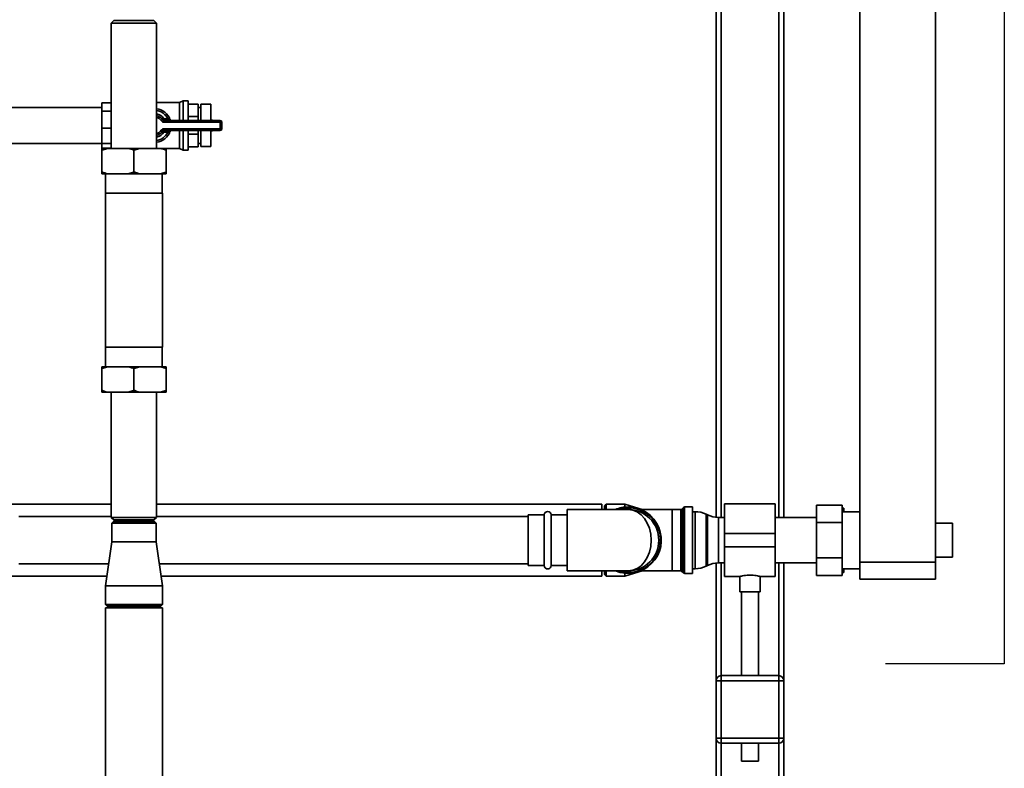
# Paper-space layout 'Blatt1' of a CAD drawing. Units: millimetres. Extents: x 0 to 5940, y 0 to 4200.
# Drawn here: x 1602 to 2184, y 2453 to 2896 of the extents above; entities that cross this region are included whole.
import ezdxf

# ---------------------------------------------------------------- set-up
doc = ezdxf.new("R2010")
doc.units = ezdxf.units.MM
doc.header["$LTSCALE"] = 10
doc.layers.add('1', color=7, linetype='Continuous')

psp = doc.layouts.new('Blatt1')

# ---------------------------------------------------------------- linework, layer by layer
at = {"color": 7, "linetype": 'Continuous', "lineweight": 35}
for p, q in [((2143.48, 2575.11), (2143.48, 3050.26)), ((2013.88, 2946.11), (2013.88, 2601.63)), ((2053.88, 2946.11), (2053.88, 2601.56)), ((2016.88, 2943.11), (2016.88, 2601.56)), ((2050.88, 2943.11), (2050.88, 2601.56)), ((2098.88, 2575.11), (2098.88, 2909.11)), ((1658.03, 2895.11), (1656.53, 2893.61)), ((1656.53, 2893.61), (1656.53, 2819.61)), ((1669.88, 2893.61), (1656.53, 2893.61)), ((1669.88, 2895.11), (1658.03, 2895.11)), ((1681.73, 2895.11), (1669.88, 2895.11)), ((1683.23, 2893.61), (1669.88, 2893.61)), ((1683.23, 2893.61), (1681.73, 2895.11)), ((1683.23, 2819.61), (1683.23, 2893.61)), ((1656.53, 2846.55), (1650.88, 2846.55)), ((1650.88, 2841.5), (1650.88, 2846.55)), ((1696.89, 2846.61), (1683.23, 2846.61)), ((1698.88, 2847.76), (1696.89, 2846.61)), ((1696.89, 2836.11), (1696.89, 2846.61)), ((1701.88, 2847.76), (1698.88, 2847.76)), ((1698.88, 2836.11), (1698.88, 2847.76)), ((1701.88, 2836.11), (1701.88, 2847.76)), ((1707.88, 2845.72), (1701.88, 2845.72)), ((1707.88, 2845.72), (1707.88, 2838.33)), ((1715.38, 2845.61), (1709.38, 2845.61)), ((1709.38, 2836.11), (1709.38, 2845.61)), ((1715.38, 2836.11), (1715.38, 2845.61)), ((1650.88, 2843.76), (1580.73, 2843.76)), ((1656.53, 2841.5), (1650.88, 2841.5)), ((1650.88, 2831.54), (1650.88, 2841.5)), ((1709.38, 2843.76), (1707.88, 2843.76)), ((1686.81, 2836.54), (1685.98, 2835.97)), ((1687.63, 2837.11), (1686.81, 2836.54)), ((1687.63, 2837.11), (1689.94, 2837.11)), ((1687.63, 2837.11), (1687.63, 2836.11)), ((1687.63, 2836.11), (1720.88, 2836.11)), ((1687.63, 2836.11), (1687.63, 2835.11)), ((1720.88, 2835.11), (1687.63, 2835.11)), ((1689.94, 2837.11), (1689.94, 2836.11)), ((1707.88, 2838.33), (1701.88, 2838.33)), ((1707.88, 2838.33), (1707.88, 2836.11)), ((1715.39, 2836.39), (1715.38, 2836.39)), ((1715.39, 2836.11), (1715.39, 2836.39)), ((1720.88, 2836.11), (1720.88, 2835.11)), ((1720.88, 2831.11), (1720.88, 2835.11)), ((1721.88, 2835.11), (1720.88, 2835.11)), ((1721.88, 2835.11), (1721.88, 2831.11)), ((1656.53, 2831.54), (1650.88, 2831.54)), ((1650.88, 2822.49), (1650.88, 2831.54)), ((1685.98, 2830.25), (1686.81, 2829.68)), ((1687.63, 2829.11), (1686.81, 2829.68)), ((1687.63, 2830.11), (1687.63, 2831.11)), ((1687.63, 2831.11), (1720.88, 2831.11)), ((1720.88, 2830.11), (1687.63, 2830.11)), ((1687.63, 2829.11), (1687.63, 2830.11)), ((1689.94, 2829.11), (1687.63, 2829.11)), ((1689.94, 2829.11), (1689.94, 2830.11)), ((1696.89, 2819.61), (1696.89, 2830.11)), ((1698.88, 2818.46), (1698.88, 2830.11)), ((1701.88, 2818.46), (1701.88, 2830.11)), ((1707.88, 2827.89), (1701.88, 2827.89)), ((1707.88, 2830.11), (1707.88, 2827.89)), ((1707.88, 2827.89), (1707.88, 2820.5)), ((1709.38, 2820.61), (1709.38, 2830.11)), ((1715.38, 2820.61), (1715.38, 2830.11)), ((1715.38, 2829.83), (1715.39, 2829.83)), ((1715.39, 2829.83), (1715.39, 2830.11)), ((1720.88, 2830.11), (1720.88, 2831.11)), ((1721.88, 2831.11), (1720.88, 2831.11)), ((1582.97, 2822.46), (1650.88, 2822.46)), ((1656.53, 2822.49), (1650.88, 2822.49)), ((1650.88, 2819.67), (1650.88, 2822.49)), ((1707.88, 2822.46), (1709.38, 2822.46)), ((1656.53, 2819.67), (1650.88, 2819.67)), ((1654.42, 2819.61), (1650.88, 2818.61)), ((1650.88, 2819.61), (1654.42, 2819.61)), ((1650.88, 2818.61), (1650.88, 2805.61)), ((1654.42, 2819.61), (1666.34, 2819.61)), ((1666.34, 2819.61), (1673.42, 2819.61)), ((1673.42, 2819.61), (1669.88, 2818.61)), ((1669.88, 2818.61), (1669.88, 2805.61)), ((1673.42, 2819.61), (1685.34, 2819.61)), ((1685.34, 2819.61), (1688.88, 2819.61)), ((1688.88, 2819.61), (1696.89, 2819.61)), ((1688.88, 2819.61), (1688.88, 2818.61)), ((1688.88, 2818.61), (1688.88, 2805.61)), ((1696.89, 2819.61), (1698.88, 2818.46)), ((1698.88, 2818.46), (1701.88, 2818.46)), ((1707.88, 2820.5), (1701.88, 2820.5)), ((1709.38, 2820.61), (1715.38, 2820.61)), ((1650.88, 2804.61), (1650.88, 2805.61)), ((1650.88, 2804.61), (1654.42, 2804.61)), ((1653.13, 2804.61), (1653.13, 2793.11)), ((1654.42, 2804.61), (1666.34, 2804.61)), ((1666.34, 2804.61), (1669.88, 2805.61)), ((1666.34, 2804.61), (1673.42, 2804.61)), ((1673.42, 2804.61), (1685.34, 2804.61)), ((1685.34, 2804.61), (1688.88, 2805.61)), ((1685.34, 2804.61), (1688.88, 2804.61)), ((1686.63, 2793.11), (1686.63, 2804.61)), ((1653.03, 2793.11), (1653.03, 2702.11)), ((1653.03, 2793.11), (1686.73, 2793.11)), ((1686.73, 2702.11), (1686.73, 2793.11)), ((1669.88, 2702.11), (1653.03, 2702.11)), ((1653.13, 2702.11), (1653.13, 2690.61)), ((1686.73, 2702.11), (1669.88, 2702.11)), ((1686.63, 2690.61), (1686.63, 2702.11)), ((1654.42, 2690.61), (1650.88, 2689.61)), ((1654.42, 2690.61), (1650.88, 2690.61)), ((1650.88, 2676.61), (1650.88, 2689.61)), ((1666.34, 2690.61), (1654.42, 2690.61)), ((1673.42, 2690.61), (1666.34, 2690.61)), ((1673.42, 2690.61), (1669.88, 2689.61)), ((1669.88, 2676.61), (1669.88, 2689.61)), ((1685.34, 2690.61), (1673.42, 2690.61)), ((1688.88, 2690.61), (1685.34, 2690.61)), ((1688.88, 2690.61), (1688.88, 2689.61)), ((1688.88, 2676.61), (1688.88, 2689.61)), ((1650.88, 2675.61), (1650.88, 2676.61)), ((1666.34, 2675.61), (1669.88, 2676.61)), ((1685.34, 2675.61), (1688.88, 2676.61)), ((1654.42, 2675.61), (1650.88, 2675.61)), ((1666.34, 2675.61), (1654.42, 2675.61)), ((1656.53, 2675.61), (1656.53, 2601.61)), ((1673.42, 2675.61), (1666.34, 2675.61)), ((1685.34, 2675.61), (1673.42, 2675.61)), ((1683.23, 2601.61), (1683.23, 2675.61)), ((1688.88, 2675.61), (1685.34, 2675.61)), ((1656.53, 2609.31), (1580.73, 2609.31)), ((1946.38, 2609.31), (1683.23, 2609.31)), ((1946.38, 2609.31), (1946.38, 2606.26)), ((1948.88, 2609.31), (1947.88, 2608.31)), ((1947.88, 2606.26), (1947.88, 2608.31)), ((1959.88, 2609.31), (1948.88, 2609.31)), ((1948.88, 2609.31), (1948.88, 2606.26)), ((1970.2, 2606.24), (1959.88, 2609.31)), ((1959.88, 2609.31), (1959.88, 2607.63)), ((1994.59, 2607.44), (1993.67, 2606.53)), ((1993.67, 2606.53), (1993.67, 2588.11)), ((1994.59, 2568.78), (1994.59, 2607.44)), ((1999.88, 2607.74), (1995.3, 2607.74)), ((1995.3, 2607.74), (1995.3, 2588.11)), ((1999.88, 2568.49), (1999.88, 2607.74)), ((2048.88, 2609.56), (2018.88, 2609.56)), ((2018.88, 2592.11), (2018.88, 2609.56)), ((2048.88, 2592.11), (2048.88, 2609.56)), ((2073.28, 2598.5), (2073.28, 2608.89)), ((2073.28, 2608.89), (2088.28, 2608.89)), ((2088.28, 2608.89), (2088.28, 2598.5)), ((2088.28, 2607.11), (2088.38, 2607.11)), ((2088.99, 2604.96), (2088.38, 2607.11)), ((2089.38, 2604.96), (2089.38, 2607.11)), ((1656.53, 2602.11), (1601.88, 2602.11)), ((1656.53, 2601.61), (1658.03, 2600.11)), ((1656.53, 2601.61), (1683.23, 2601.61)), ((1681.73, 2600.11), (1683.23, 2601.61)), ((1902.88, 2602.11), (1683.23, 2602.11)), ((1912.38, 2603.11), (1902.88, 2603.11)), ((1902.88, 2603.11), (1902.88, 2573.11)), ((1912.38, 2573.11), (1912.38, 2603.11)), ((1925.88, 2603.11), (1916.38, 2603.11)), ((1916.38, 2573.11), (1916.38, 2603.11)), ((1961.88, 2606.26), (1925.88, 2606.26)), ((1925.88, 2606.26), (1925.88, 2569.96)), ((1987.88, 2606.24), (1969.41, 2606.24)), ((1992.97, 2606.24), (1987.88, 2606.24)), ((1987.88, 2569.99), (1987.88, 2606.24)), ((1992.97, 2569.99), (1992.97, 2606.24)), ((2001.43, 2604.96), (1999.88, 2604.96)), ((2001.43, 2571.26), (2001.43, 2604.96)), ((2008.78, 2603.07), (2007.98, 2603.45)), ((2007.98, 2603.45), (2007.98, 2572.77)), ((2008.78, 2588.11), (2008.78, 2603.07)), ((2018.88, 2601.56), (2015.33, 2601.56)), ((2015.33, 2601.56), (2015.33, 2588.11)), ((2073.28, 2601.56), (2048.88, 2601.56)), ((2098.88, 2604.96), (2088.28, 2604.96)), ((1657.73, 2599.11), (1656.73, 2598.11)), ((1656.73, 2598.11), (1656.73, 2587.11)), ((1683.03, 2598.11), (1656.73, 2598.11)), ((1657.73, 2599.11), (1682.03, 2599.11)), ((1658.03, 2600.11), (1681.73, 2600.11)), ((1683.03, 2598.11), (1682.03, 2599.11)), ((1683.03, 2587.11), (1683.03, 2598.11)), ((2073.28, 2598.5), (2088.28, 2598.5)), ((2073.28, 2577.72), (2073.28, 2598.5)), ((2088.28, 2598.5), (2088.28, 2577.72)), ((2153.48, 2598.11), (2143.48, 2598.11)), ((2153.48, 2598.11), (2153.48, 2578.11)), ((2018.88, 2592.11), (2048.88, 2592.11)), ((2018.88, 2584.11), (2018.88, 2592.11)), ((2048.88, 2584.11), (2048.88, 2592.11)), ((1656.73, 2587.11), (1653.03, 2561.11)), ((1656.73, 2587.11), (1669.88, 2587.11)), ((1669.88, 2587.11), (1683.03, 2587.11)), ((1686.73, 2561.11), (1683.03, 2587.11)), ((1993.67, 2588.11), (1993.67, 2569.69)), ((1995.3, 2588.11), (1995.3, 2568.49)), ((2008.78, 2573.15), (2008.78, 2588.11)), ((2015.33, 2588.11), (2015.33, 2574.66)), ((2018.88, 2584.11), (2048.88, 2584.11)), ((2018.88, 2566.66), (2018.88, 2584.11)), ((2048.88, 2566.66), (2048.88, 2584.11)), ((2073.28, 2577.72), (2088.28, 2577.72)), ((2073.28, 2567.33), (2073.28, 2577.72)), ((2088.28, 2577.72), (2088.28, 2567.33)), ((2143.48, 2578.11), (2153.48, 2578.11)), ((1601.88, 2574.11), (1654.88, 2574.11)), ((1684.88, 2574.11), (1902.88, 2574.11)), ((1902.88, 2573.11), (1912.38, 2573.11)), ((1916.38, 2573.11), (1925.88, 2573.11)), ((2007.98, 2572.77), (2008.78, 2573.15)), ((2013.88, 2574.59), (2013.88, 2505.11)), ((2015.33, 2574.66), (2018.88, 2574.66)), ((2016.88, 2574.66), (2016.88, 2508.11)), ((2048.88, 2574.66), (2073.28, 2574.66)), ((2050.88, 2574.66), (2050.88, 2508.11)), ((2053.88, 2574.66), (2053.88, 2505.11)), ((2098.88, 2575.11), (2143.48, 2575.11)), ((2098.88, 2565.11), (2098.88, 2575.11)), ((2143.48, 2575.11), (2143.48, 2565.11)), ((1468.88, 2566.91), (1653.86, 2566.91)), ((1685.91, 2566.91), (1946.38, 2566.91)), ((1925.88, 2569.96), (1961.88, 2569.96)), ((1946.38, 2569.96), (1946.38, 2566.91)), ((1947.88, 2567.91), (1947.88, 2569.96)), ((1947.88, 2567.91), (1948.88, 2566.91)), ((1948.88, 2569.96), (1948.88, 2566.91)), ((1948.88, 2566.91), (1959.88, 2566.91)), ((1959.88, 2566.91), (1970.2, 2569.99)), ((1959.88, 2568.59), (1959.88, 2566.91)), ((1969.41, 2569.99), (1987.88, 2569.99)), ((1987.88, 2569.99), (1992.97, 2569.99)), ((1993.67, 2569.69), (1994.59, 2568.78)), ((1995.3, 2568.49), (1999.88, 2568.49)), ((1999.88, 2571.26), (2001.43, 2571.26)), ((2018.88, 2566.66), (2027.92, 2566.66)), ((2027.88, 2566.67), (2027.88, 2557.52)), ((2039.81, 2566.66), (2048.88, 2566.66)), ((2039.88, 2557.52), (2039.88, 2566.68)), ((2073.28, 2567.33), (2088.28, 2567.33)), ((2088.28, 2571.26), (2098.88, 2571.26)), ((2088.28, 2569.11), (2088.38, 2569.11)), ((2089.38, 2569.11), (2088.38, 2569.11)), ((2089.38, 2569.11), (2089.38, 2571.26)), ((1653.03, 2561.11), (1653.03, 2550.11)), ((1653.03, 2561.11), (1669.88, 2561.11)), ((1669.88, 2561.11), (1686.73, 2561.11)), ((1686.73, 2550.11), (1686.73, 2561.11)), ((2143.48, 2565.11), (2098.88, 2565.11)), ((2033.88, 2557.52), (2027.88, 2557.52)), ((2028.88, 2557.52), (2028.88, 2508.11)), ((2039.88, 2557.52), (2033.88, 2557.52)), ((2038.88, 2508.11), (2038.88, 2557.52)), ((1653.03, 2550.11), (1654.03, 2549.11)), ((1653.03, 2550.11), (1669.88, 2550.11)), ((1669.88, 2549.11), (1654.03, 2549.11)), ((1669.88, 2550.11), (1686.73, 2550.11)), ((1685.73, 2549.11), (1669.88, 2549.11)), ((1685.73, 2549.11), (1686.73, 2550.11)), ((1653.03, 2548.11), (1653.03, 2148.11)), ((1653.03, 2548.11), (1669.88, 2548.11)), ((1669.88, 2548.11), (1686.73, 2548.11)), ((1686.73, 2148.11), (1686.73, 2548.11)), ((2016.88, 2505.11), (2016.88, 2508.11)), ((2016.88, 2508.11), (2050.88, 2508.11)), ((2050.88, 2505.11), (2050.88, 2508.11)), ((2013.88, 2505.11), (2016.88, 2505.11)), ((2013.88, 2471.11), (2013.88, 2505.11)), ((2016.88, 2505.11), (2016.88, 2471.11)), ((2050.88, 2505.11), (2016.88, 2505.11)), ((2050.88, 2471.11), (2050.88, 2505.11)), ((2050.88, 2505.11), (2053.88, 2505.11)), ((2053.88, 2505.11), (2053.88, 2471.11)), ((2013.88, 2471.11), (2016.88, 2471.11)), ((2013.88, 2471.11), (2013.88, 2326.5)), ((2016.88, 2471.11), (2050.88, 2471.11)), ((2016.88, 2468.11), (2016.88, 2471.11)), ((2050.88, 2468.11), (2016.88, 2468.11)), ((2016.88, 2468.11), (2016.88, 2323.14)), ((2028.88, 2468.11), (2028.88, 2457.52)), ((2038.88, 2457.52), (2038.88, 2468.11)), ((2050.88, 2471.11), (2053.88, 2471.11)), ((2050.88, 2468.11), (2050.88, 2471.11)), ((2050.88, 2468.11), (2050.88, 2319.81)), ((2053.88, 2471.11), (2053.88, 2321.79)), ((2033.88, 2457.52), (2028.88, 2457.52)), ((2038.88, 2457.52), (2033.88, 2457.52))]:
    psp.add_line(p, q, dxfattribs=at)
for centre, radius, start, end in [((1681.88, 2833.11), 10, 21.32369, 82.24138), ((1681.88, 2833.11), 9, 26.3878, 81.37307), ((1681.88, 2833.11), 7, 34.8499, 78.88043), ((1681.88, 2833.11), 6, 34.8499, 76.99712), ((1681.88, 2833.11), 5, 34.8499, 74.33573), ((1687.63, 2837.11), 2, 214.8499, 270), ((1687.63, 2837.11), 1, 214.8499, 270), ((1692.13, 2837.11), 1, 201.32369, 270), ((1715.39, 2833.39), 3, 65.03633, 90), ((1720.88, 2835.11), 1, 0, 90), ((1681.88, 2833.11), 5, 285.66427, 325.1501), ((1681.88, 2833.11), 6, 283.00288, 325.1501), ((1681.88, 2833.11), 10, 277.75862, 338.67631), ((1681.88, 2833.11), 7, 281.11957, 325.1501), ((1681.88, 2833.11), 9, 278.62693, 333.6122), ((1687.63, 2829.11), 2, 90, 145.1501), ((1687.63, 2829.11), 1, 90, 145.1501), ((1692.13, 2829.11), 1, 90, 158.67631), ((1715.39, 2832.83), 3, 270, 294.96367), ((1720.88, 2831.11), 1, 270, 0), ((1961.88, 2588.11), 19.63, 90, 112.35564), ((1961.88, 2588.11), 19.62, 247.64436, 90), ((1961.88, 2588.11), 19.15, 270, 108.5978), ((1992.97, 2607.24), 1, 270, 315), ((1995.3, 2606.74), 1, 90, 135), ((1914.38, 2603.11), 2, 0, 180), ((1961.88, 2588.11), 18.15, 270, 90), ((2001.43, 2589.96), 15, 64.09349, 90), ((2015.33, 2616.56), 15, 244.09349, 270), ((1914.38, 2573.11), 2, 180, 0), ((2001.43, 2586.26), 15, 270, 295.90651), ((2015.33, 2559.66), 15, 90, 115.90651), ((1961.88, 2588.11), 19.15, 251.4022, 270), ((1992.97, 2568.99), 1, 45, 90), ((1995.3, 2569.49), 1, 225, 270), ((2016.88, 2505.11), 3, 90, 180), ((2050.88, 2505.11), 3, 0, 90), ((2016.88, 2471.11), 3, 180, 270), ((2050.88, 2471.11), 3, 270, 0)]:
    psp.add_arc(centre, radius, start, end, dxfattribs=at)
psp.add_ellipse((1961.88, 2588.11), major_axis=(0, 18.15), ratio=0.752066, start_param=3.141593, end_param=6.283185, dxfattribs=at)
for points, knots in [([(1691.2, 2836.75), (1691.18, 2836.75), (1691.16, 2836.76), (1690.97, 2836.8), (1690.69, 2836.88), (1690.33, 2836.98), (1690.07, 2837.07), (1689.94, 2837.11)], [0, 0, 0, 0, 0.1755054, 0.3566914, 0.5527344, 0.7750182, 1, 1, 1, 1]), ([(1689.94, 2829.11), (1690.1, 2829.16), (1690.4, 2829.26), (1690.8, 2829.37), (1691.08, 2829.44), (1691.19, 2829.47), (1691.19, 2829.47), (1691.2, 2829.47)], [0, 0, 0, 0, 0.268904, 0.520613, 0.737485, 0.926233, 1, 1, 1, 1]), ([(1691.2, 2829.49), (1691.2, 2829.49), (1691.2, 2829.47), (1691.2, 2829.47), (1691.2, 2829.47), (1691.2, 2829.47)], [0, 0, 0, 0, 0.355442, 0.985212, 1, 1, 1, 1]), ([(1650.88, 2818.61), (1650.88, 2818.96), (1650.88, 2819.32), (1650.88, 2819.59), (1650.88, 2819.61)], [0, 0, 0, 0, 0.942314, 1, 1, 1, 1]), ([(1669.88, 2818.61), (1669.28, 2818.8), (1668.11, 2819.18), (1666.92, 2819.47), (1666.34, 2819.61)], [0, 0, 0, 0, 0.511569, 1, 1, 1, 1]), ([(1688.88, 2818.61), (1688.28, 2818.8), (1687.11, 2819.18), (1685.92, 2819.47), (1685.34, 2819.61)], [0, 0, 0, 0, 0.511569, 1, 1, 1, 1]), ([(1650.88, 2805.61), (1651.48, 2805.42), (1652.65, 2805.04), (1653.84, 2804.75), (1654.42, 2804.61)], [0, 0, 0, 0, 0.511569, 1, 1, 1, 1]), ([(1669.88, 2805.61), (1670.48, 2805.42), (1671.65, 2805.04), (1672.84, 2804.75), (1673.42, 2804.61)], [0, 0, 0, 0, 0.511569, 1, 1, 1, 1]), ([(1688.88, 2805.61), (1688.88, 2805.26), (1688.88, 2804.9), (1688.88, 2804.63), (1688.88, 2804.61)], [0, 0, 0, 0, 0.942314, 1, 1, 1, 1]), ([(1650.88, 2689.61), (1650.88, 2689.96), (1650.88, 2690.32), (1650.88, 2690.59), (1650.88, 2690.61)], [0, 0, 0, 0, 0.942314, 1, 1, 1, 1]), ([(1669.88, 2689.61), (1669.28, 2689.8), (1668.11, 2690.18), (1666.92, 2690.47), (1666.34, 2690.61)], [0, 0, 0, 0, 0.511569, 1, 1, 1, 1]), ([(1688.88, 2689.61), (1688.28, 2689.8), (1687.11, 2690.18), (1685.92, 2690.47), (1685.34, 2690.61)], [0, 0, 0, 0, 0.511569, 1, 1, 1, 1]), ([(1650.88, 2676.61), (1651.48, 2676.42), (1652.65, 2676.04), (1653.84, 2675.75), (1654.42, 2675.61)], [0, 0, 0, 0, 0.5115693, 1, 1, 1, 1]), ([(1669.88, 2676.61), (1670.48, 2676.42), (1671.65, 2676.04), (1672.84, 2675.75), (1673.42, 2675.61)], [0, 0, 0, 0, 0.511569, 1, 1, 1, 1]), ([(1688.88, 2676.61), (1688.88, 2676.26), (1688.88, 2675.9), (1688.88, 2675.63), (1688.88, 2675.61)], [0, 0, 0, 0, 0.942314, 1, 1, 1, 1]), ([(2088.38, 2607.11), (2088.73, 2607.11), (2089.09, 2607.11), (2089.37, 2607.11), (2089.38, 2607.11)], [0, 0, 0, 0, 0.942314, 1, 1, 1, 1]), ([(2027.92, 2566.67), (2027.95, 2566.68), (2028.01, 2566.7), (2028.87, 2566.93), (2030.26, 2567.22), (2032.02, 2567.47), (2033.29, 2567.5), (2033.88, 2567.52)], [0, 0, 0, 0, 0.176252, 0.382853, 0.595437, 0.813204, 1, 1, 1, 1]), ([(2033.88, 2567.52), (2034.54, 2567.5), (2035.86, 2567.46), (2037.63, 2567.19), (2038.99, 2566.9), (2039.79, 2566.69), (2039.81, 2566.68), (2039.81, 2566.68)], [0, 0, 0, 0, 0.209065, 0.417928, 0.632, 0.849796, 1, 1, 1, 1]), ([(2088.38, 2569.11), (2088.58, 2569.71), (2088.82, 2570.42), (2089, 2571.14), (2089.03, 2571.26)], [0, 0, 0, 0, 0.8397995, 1, 1, 1, 1])]:
    psp.add_open_spline(points, degree=3, knots=knots, dxfattribs=at)
at = {"layer": '1'}
for p, q in [((2184.18, 3140.11), (2184.18, 2515.11)), ((2184.18, 2515.11), (2113.88, 2515.11))]:
    psp.add_line(p, q, dxfattribs=at)

doc.saveas('drawing.dxf')
